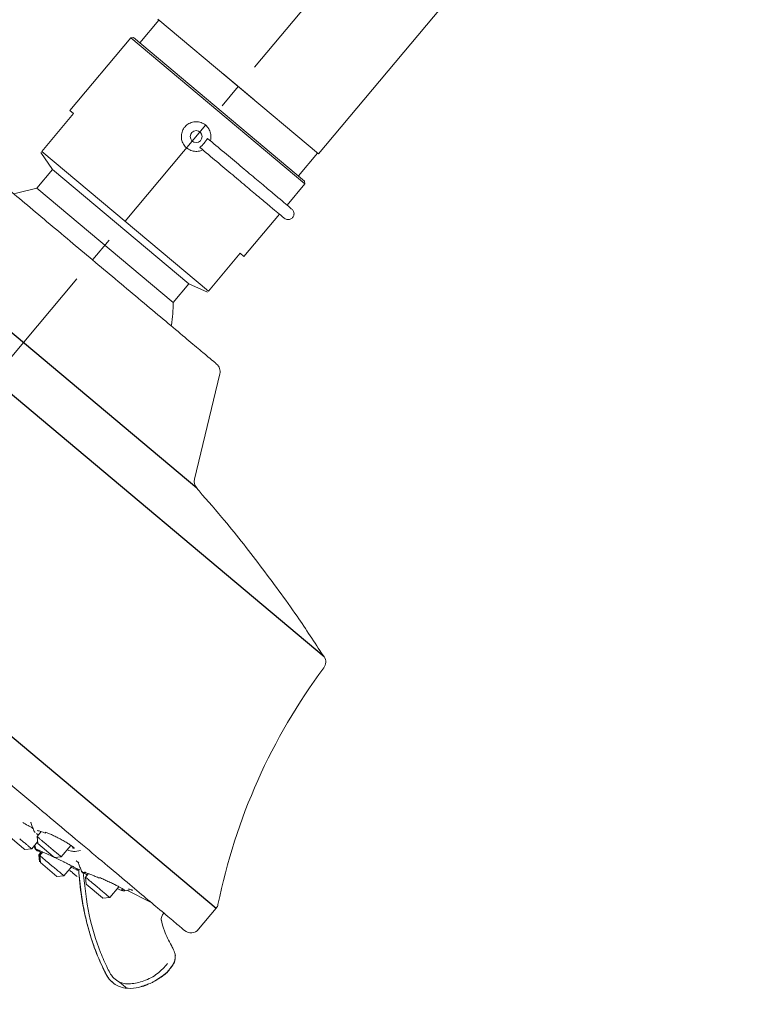
# Model space of a CAD drawing. Units: millimetres. Extents: x 18 to 418, y 16 to 318.
# Drawn here: x 232 to 307, y 77 to 176 of the extents above; entities that cross this region are included whole.
import ezdxf

# ---------------------------------------------------------------- set-up
doc = ezdxf.new("R2010")
doc.units = ezdxf.units.MM
doc.header["$PDSIZE"] = -1
doc.linetypes.add('CENTERX2', pattern=[20.32, 12.7, -2.54, 2.54, -2.54])
doc.layers.add('アノテーション', color=7, linetype='Continuous')
doc.styles.get("Standard").update_dxf_attribs({"font": 'arial_0.ttf'})
doc.dimstyles.new('ISO-25', dxfattribs={"dimscale": 1.5, "dimtxt": 3.5, "dimasz": 2.5, "dimexe": 1.5, "dimexo": 1, "dimgap": 0.5, "dimtad": 1, "dimdec": 0, "dimtxsty": 'Standard', "dimcen": 2.5, "dimadec": 0, "dimazin": 0, "dimtfac": 1, "dimtdec": 0, "dimtmove": 1, "dimatfit": 0, "dimfxl": 1, "dimarcsym": 0})

# ---------------------------------------------------------------- blocks, each defined once
blk = doc.blocks.new('_D_1')
at = {"color": 0, "lineweight": -2, "transparency": 16777216}
for p, q in [((302.818, 203.488), (155.614, 203.488)), ((157.864, 114.397), (157.864, 199.738)), ((203.599, 110.647), (155.614, 110.647))]:
    blk.add_line(p, q, dxfattribs=at)
at = {"color": 0, "transparency": 16777216}
for points in [[(157.239, 199.738), (158.489, 199.738), (157.864, 203.488)], [(157.239, 114.397), (158.489, 114.397), (157.864, 110.647)]]:
    blk.add_solid(points, dxfattribs=at)
at = {"layer": 'Defpoints', "color": 0, "transparency": 16777216}
for p in [(157.864, 203.488), (304.318, 203.488), (205.099, 110.647)]:
    blk.add_point(p, dxfattribs=at)
at = {"color": 0, "transparency": 16777216, "insert": (151.773, 161.249), "char_height": 5.25, "attachment_point": 2, "rotation": 90}
blk.add_mtext('{\\fTimes New Roman|b0|i0|c163|p18;88}', dxfattribs=at)
blk = doc.blocks.new('*D13')
at = {"color": 0, "lineweight": -2, "transparency": 16777216}
for p, q in [((366.288, 139.312), (366.288, 54.663)), ((205.106, 101.634), (205.106, 54.663)), ((208.856, 56.913), (362.538, 56.913))]:
    blk.add_line(p, q, dxfattribs=at)
at = {"color": 0, "transparency": 16777216}
for points in [[(208.856, 57.538), (208.856, 56.288), (205.106, 56.913)], [(362.538, 57.538), (362.538, 56.288), (366.288, 56.913)]]:
    blk.add_solid(points, dxfattribs=at)
at = {"layer": 'Defpoints', "color": 0, "transparency": 16777216}
for p in [(366.288, 140.812), (205.106, 103.134), (366.288, 56.913)]:
    blk.add_point(p, dxfattribs=at)
at = {"color": 0, "transparency": 16777216, "insert": (285.697, 60.343), "char_height": 5.25, "attachment_point": 5}
blk.add_mtext('166', dxfattribs=at)

msp = doc.modelspace()

# ---------------------------------------------------------------- linework, layer by layer
at = {"color": 7, "linetype": 'Continuous', "lineweight": 15}
for p, q in [((262.518, 162.586), (276.135, 178.814)), ((246.372, 176.134), (244.444, 173.836)), ((246.278, 176.213), (262.518, 162.586)), ((243.532, 174.34), (237.372, 166.999)), ((243.813, 174.364), (243.532, 174.34)), ((261.151, 159.556), (243.532, 174.34)), ((243.813, 174.364), (261.126, 159.837)), ((234.541, 162.847), (237.755, 166.677)), ((237.755, 166.677), (237.372, 166.999)), ((234.449, 162.737), (235.612, 161.012)), ((251.394, 148.706), (234.541, 162.847)), ((260.496, 160.366), (262.424, 162.664)), ((235.612, 161.012), (234.029, 159.126)), ((249.401, 149.442), (235.612, 161.012)), ((259.351, 157.411), (261.151, 159.556)), ((261.151, 159.556), (261.126, 159.837)), ((247.818, 147.556), (234.029, 159.126)), ((254.991, 152.215), (258.58, 156.492)), ((251.394, 148.706), (254.608, 152.536)), ((254.608, 152.536), (254.991, 152.215)), ((247.818, 147.556), (249.401, 149.442)), ((249.401, 149.442), (251.302, 148.596)), ((249.999, 129.673), (252.557, 140.328)), ((233.45, 94.887), (233.415, 94.952)), ((233.995, 93.806), (234.19, 93.661)), ((234.483, 94.01), (234.058, 93.503)), ((232.702, 92.293), (231.126, 93.615)), ((233.515, 92.262), (234.106, 92.966)), ((234.059, 93.506), (234.121, 92.8)), ((235.697, 91.478), (234.121, 92.8)), ((232.812, 92.201), (232.702, 92.293)), ((232.812, 92.201), (233.519, 92.263)), ((233.771, 92.567), (233.844, 92.281)), ((233.822, 92.628), (233.927, 92.215)), ((234.446, 91.894), (234.242, 91.652)), ((234.635, 91.947), (234.327, 91.58)), ((236.509, 91.446), (237.484, 92.608)), ((237.651, 92.385), (237.658, 92.381)), ((237.916, 92), (238.447, 92.103)), ((234.243, 91.655), (234.305, 90.946)), ((234.264, 91.636), (234.247, 91.65)), ((234.328, 91.583), (234.39, 90.877)), ((236.064, 89.473), (234.39, 90.877)), ((235.806, 91.386), (235.697, 91.478)), ((235.806, 91.386), (236.513, 91.448)), ((238.245, 90.819), (238.238, 90.842)), ((236.779, 89.523), (237.607, 90.511)), ((238.269, 90.112), (238.257, 90.143)), ((238.262, 90.129), (238.38, 90.18)), ((239.252, 89.749), (238.954, 89.395)), ((236.075, 89.463), (236.064, 89.473)), ((236.075, 89.463), (236.782, 89.525)), ((236.774, 89.529), (236.763, 89.539)), ((238.955, 89.398), (239.017, 88.691)), ((240.691, 87.287), (239.017, 88.691)), ((241.406, 87.338), (242.323, 88.431)), ((242.725, 88.114), (242.633, 88.154)), ((242.739, 88.118), (242.733, 88.116)), ((242.883, 88), (242.926, 87.997)), ((242.937, 87.996), (243.424, 88.111)), ((243.206, 88.06), (245.465, 86.912)), ((240.702, 87.277), (240.691, 87.287)), ((240.702, 87.277), (241.409, 87.339)), ((241.401, 87.344), (241.39, 87.353)), ((250.396, 84.12), (252.193, 86.262)), ((241.687, 78.751), (241.701, 78.739)), ((245.943, 78.875), (246.81, 79.44)), ((243.127, 78.155), (243.131, 78.15))]:
    msp.add_line(p, q, dxfattribs=at)
at = {"color": 7, "linetype": 'Continuous', "lineweight": 15, "flags": 128}
for points in [[(234.029, 159.126), (231.964, 158.624), (231.811, 158.57)], [(247.736, 80.408), (247.736, 80.408), (247.734, 80.41), (247.73, 80.414), (247.722, 80.42)]]:
    msp.add_lwpolyline(points, dxfattribs=at)
at = {"color": 7, "linetype": 'Continuous', "lineweight": 15}
msp.add_circle((250.156, 164.343), 0.6, dxfattribs=at)
for centre, radius, start, end in [((247.166, 166.852), 4.939, 313.02287, 326.97713), ((235.822, 147.26), 12, 350.47408, 1.40962), ((251.584, 140.561), 1, 346.5, 50), ((250.971, 129.44), 1, 166.5, 221.17136), ((262.269, 111.171), 1, 323.28765, 32.95379), ((311.17, 74.705), 60, 143.28765, 168.54866), ((247.619, 85.089), 1, 140, 183.09845), ((251.58, 86.776), 0.8, 320, 348.54866), ((249.63, 84.763), 1, 230, 320), ((247.058, 81.391), 1, 4.17209, 18.39909)]:
    msp.add_arc(centre, radius, start, end, dxfattribs=at)
for points, knots in [([(251.59, 163.923), (251.603, 163.965), (251.642, 164.088), (251.661, 164.301), (251.648, 164.554), (251.592, 164.8), (251.494, 165.036), (251.359, 165.25), (251.189, 165.44), (250.992, 165.597), (250.77, 165.719), (250.533, 165.802), (250.283, 165.845), (250.032, 165.845), (249.781, 165.803), (249.542, 165.72), (249.318, 165.596), (249.121, 165.439), (248.951, 165.249), (248.817, 165.036), (248.72, 164.802), (248.664, 164.558), (248.649, 164.305), (248.677, 164.054), (248.746, 163.809), (248.856, 163.58), (249.003, 163.372), (249.182, 163.193), (249.389, 163.046), (249.615, 162.937), (249.858, 162.866), (250.107, 162.837), (250.36, 162.851), (250.602, 162.902), (250.751, 162.969), (250.822, 163.001)], [0, 0, 0, 0, 0.016109, 0.047258, 0.0777, 0.109018, 0.139561, 0.171, 0.201368, 0.232627, 0.262818, 0.293879, 0.324163, 0.355312, 0.385816, 0.417203, 0.447715, 0.479123, 0.509412, 0.540587, 0.570772, 0.601823, 0.632184, 0.663414, 0.693956, 0.725388, 0.755836, 0.78718, 0.817407, 0.848512, 0.878734, 0.909819, 0.940257, 0.971571, 1, 1, 1, 1]), ([(259.842, 156.999), (259.81, 157.026), (259.745, 157.08), (259.251, 157.495), (258.476, 158.145), (257.419, 159.032), (256.13, 160.113), (254.646, 161.359), (253.023, 162.721), (251.879, 163.68), (251.307, 164.16)], [0, 0, 0, 0, 0.125064, 0.250162, 0.375179, 0.500225, 0.625208, 0.750174, 0.875101, 1, 1, 1, 1]), ([(250.536, 163.241), (251.108, 162.761), (252.252, 161.801), (253.874, 160.44), (255.359, 159.194), (256.648, 158.112), (257.704, 157.226), (258.479, 156.576), (258.974, 156.161), (259.038, 156.106), (259.071, 156.079)], [0, 0, 0, 0, 0.124899, 0.249826, 0.374792, 0.499775, 0.624821, 0.749838, 0.874936, 1, 1, 1, 1]), ([(239.678, 151.857), (238.913, 152.499), (237.336, 153.822), (234.998, 155.784), (232.748, 157.671), (230.742, 159.355), (229.11, 160.725), (227.952, 161.696), (227.254, 162.282), (227.17, 162.352), (227.13, 162.386)], [0, 0, 0, 0, 0.116516, 0.240011, 0.368641, 0.5, 0.631359, 0.759989, 0.883484, 1, 1, 1, 1]), ([(259.071, 156.079), (259.13, 156.039), (259.224, 155.975), (259.382, 155.939), (259.521, 155.936), (259.666, 155.97), (259.804, 156.041), (259.919, 156.146), (260.001, 156.273), (260.047, 156.408), (260.064, 156.572), (260.031, 156.746), (259.946, 156.9), (259.873, 156.969), (259.842, 156.999)], [0, 0, 0, 0, 0.11297, 0.180305, 0.2542604, 0.3335222, 0.4159412, 0.4987866, 0.5792387, 0.6549219, 0.7242471, 0.8410382, 0.9312835, 1, 1, 1, 1]), ([(252.227, 141.327), (252.186, 141.361), (252.102, 141.432), (251.404, 142.017), (250.247, 142.989), (248.614, 144.358), (246.608, 146.042), (244.359, 147.929), (242.02, 149.892), (240.444, 151.214), (239.678, 151.857)], [0, 0, 0, 0, 0.116516, 0.240011, 0.368641, 0.5, 0.631359, 0.759989, 0.883484, 1, 1, 1, 1]), ([(263.005, 111.826), (262.137, 113.155), (260.113, 116.253), (256.682, 120.912), (253.261, 125.27), (251.001, 127.847), (250.116, 128.856)], [0, 0, 0, 0, 0.222757, 0.519189, 0.811675, 1, 1, 1, 1]), ([(210.11, 116.619), (211.69, 115.293), (214.9, 112.599), (219.711, 108.562), (224.112, 104.87), (228.024, 101.587), (231.444, 98.718), (234.666, 96.013), (237.648, 93.511), (240.34, 91.253), (242.691, 89.28), (244.689, 87.604), (246.472, 86.108), (247.884, 84.922), (248.818, 84.139), (248.931, 84.044), (248.987, 83.997)], [0, 0, 0, 0, 0.0776283, 0.1576639, 0.2399513, 0.3042758, 0.3686069, 0.4343001, 0.5, 0.5656932, 0.6313931, 0.6957176, 0.7600486, 0.8423302, 0.9223673, 1, 1, 1, 1]), ([(233.639, 94.327), (233.472, 94.43), (233.119, 94.646), (232.781, 94.829), (232.602, 94.925)], [0, 0, 0, 0, 0.471484, 1, 1, 1, 1]), ([(233.418, 94.936), (233.469, 94.796), (233.571, 94.514), (233.673, 94.233), (233.724, 94.092)], [0, 0, 0, 0, 0.5, 1, 1, 1, 1]), ([(233.709, 94.168), (233.709, 94.163), (233.708, 94.155), (233.711, 94.119), (233.73, 94.078), (233.768, 94.026), (233.799, 93.987), (233.844, 93.943), (233.877, 93.91)], [0, 0, 0, 0, 0.0951298, 0.1456253, 0.5805286, 0.5947873, 0.70302, 1, 1, 1, 1]), ([(234.055, 94.115), (234.053, 94.114), (234.046, 94.105), (234.148, 94.103), (234.431, 94.036), (234.771, 93.914), (234.959, 93.846)], [0, 0, 0, 0, 0.0449166, 0.2927748, 0.6104532, 1, 1, 1, 1]), ([(237.841, 92.328), (237.782, 92.38), (237.655, 92.493), (237.366, 92.696), (237.011, 92.922), (236.61, 93.15), (236.177, 93.376), (235.873, 93.527), (235.581, 93.664), (235.289, 93.794), (235.027, 93.899), (234.891, 93.953)], [0, 0, 0, 0, 0.1119307, 0.243617, 0.3676502, 0.4912734, 0.6185102, 0.7462507, 0.7528851, 0.87126, 1, 1, 1, 1]), ([(233.357, 92.396), (233.297, 92.447), (233.178, 92.547), (232.919, 92.764), (232.622, 93.013), (232.408, 93.193), (232.301, 93.283)], [0, 0, 0, 0, 0.250001, 0.500001, 0.750001, 1, 1, 1, 1]), ([(235.295, 92.467), (235.188, 92.557), (234.974, 92.737), (234.674, 92.988), (234.416, 93.205), (234.215, 93.374), (234.096, 93.473), (234.046, 93.515), (234.06, 93.504), (234.06, 93.503)], [0, 0, 0, 0, 0.165751, 0.331502, 0.497253, 0.663004, 0.828755, 0.994506, 1, 1, 1, 1]), ([(233.515, 92.264), (233.509, 92.269), (233.496, 92.28), (233.404, 92.357), (233.357, 92.396)], [0, 0, 0, 0, 0.491573, 1, 1, 1, 1]), ([(233.854, 92.31), (233.854, 92.307), (233.854, 92.298), (233.858, 92.291), (233.86, 92.286)], [0, 0, 0, 0, 0.3813098, 1, 1, 1, 1]), ([(234.157, 92.075), (234.092, 92.114), (234.022, 92.154), (233.95, 92.199), (233.906, 92.229), (233.88, 92.249), (233.867, 92.259)], [0, 0, 0, 0, 0.482535, 0.510521, 0.73831, 1, 1, 1, 1]), ([(233.873, 92.255), (233.875, 92.249), (233.884, 92.223), (233.917, 92.189), (233.951, 92.17), (233.966, 92.161)], [0, 0, 0, 0, 0.137925, 0.594578, 1, 1, 1, 1]), ([(238.257, 90.143), (238.243, 90.154), (238.219, 90.172), (238.177, 90.199), (238.146, 90.218), (238.093, 90.249), (237.96, 90.323), (237.724, 90.451), (237.402, 90.619), (237.109, 90.763), (236.845, 90.893), (236.437, 91.097), (235.864, 91.374), (235.313, 91.634), (234.942, 91.805), (234.641, 91.947), (234.265, 92.102), (234.008, 92.214), (233.939, 92.223), (233.927, 92.219), (233.924, 92.214), (233.939, 92.2), (233.947, 92.192)], [0, 0, 0, 0, 0.03792, 0.060305, 0.062251, 0.078499, 0.124365, 0.189411, 0.25111, 0.313939, 0.337216, 0.377766, 0.504399, 0.585741, 0.631731, 0.689809, 0.750994, 0.8759, 0.935777, 0.939248, 0.967521, 1, 1, 1, 1]), ([(233.944, 92.219), (233.951, 92.199), (233.965, 92.16), (234.007, 92.114), (234.043, 92.095), (234.06, 92.086)], [0, 0, 0, 0, 0.335027, 0.68745, 1, 1, 1, 1]), ([(234.291, 92.116), (234.276, 92.102), (234.248, 92.073), (234.193, 92.049), (234.138, 92.041), (234.087, 92.048), (234.042, 92.066), (234.001, 92.095), (233.966, 92.138), (233.953, 92.174), (233.947, 92.192)], [0, 0, 0, 0, 0.137798, 0.2736787, 0.4020269, 0.5190873, 0.6249522, 0.7391657, 0.8653041, 1, 1, 1, 1]), ([(233.947, 92.192), (234.019, 92.143), (234.124, 92.072), (234.383, 91.928), (234.513, 91.858), (234.545, 91.84)], [0, 0, 0, 0, 0.616102, 0.902501, 1, 1, 1, 1]), ([(234.257, 92.105), (234.254, 92.102), (234.239, 92.084), (234.182, 92.058), (234.15, 92.064), (234.129, 92.068)], [0, 0, 0, 0, 0.052101, 0.374065, 1, 1, 1, 1]), ([(236.351, 91.581), (236.292, 91.631), (236.172, 91.731), (235.913, 91.949), (235.616, 92.198), (235.402, 92.377), (235.295, 92.467)], [0, 0, 0, 0, 0.250001, 0.500001, 0.750001, 1, 1, 1, 1]), ([(237.115, 92.168), (237.171, 92.147), (237.442, 92.045), (237.719, 91.991), (237.861, 91.998), (237.916, 92.001)], [0, 0, 0, 0, 0.138488, 0.672771, 1, 1, 1, 1]), ([(237.841, 92.328), (237.82, 92.323), (237.777, 92.315), (237.719, 92.329), (237.678, 92.353), (237.662, 92.376), (237.656, 92.384)], [0, 0, 0, 0, 0.297004, 0.586986, 0.855475, 1, 1, 1, 1]), ([(235.565, 90.544), (235.476, 90.619), (235.297, 90.769), (235.042, 90.983), (234.811, 91.177), (234.615, 91.341), (234.463, 91.469), (234.367, 91.549), (234.324, 91.585), (234.332, 91.578), (234.334, 91.577)], [0, 0, 0, 0, 0.138129, 0.276258, 0.414387, 0.552516, 0.690644, 0.828773, 0.966902, 1, 1, 1, 1]), ([(236.509, 91.449), (236.503, 91.454), (236.49, 91.464), (236.398, 91.542), (236.351, 91.581)], [0, 0, 0, 0, 0.491573, 1, 1, 1, 1]), ([(238.277, 90.861), (238.234, 90.891), (238.111, 90.974), (238.003, 91.059), (238.038, 91.061), (238.049, 91.062)], [0, 0, 0, 0, 0.26747, 0.751669, 1, 1, 1, 1]), ([(238.23, 90.831), (238.285, 90.69), (238.396, 90.406), (238.506, 90.123), (238.562, 89.982)], [0, 0, 0, 0, 0.5000001, 1, 1, 1, 1]), ([(236.763, 89.539), (236.725, 89.57), (236.649, 89.634), (236.365, 89.873), (235.993, 90.185), (235.707, 90.424), (235.565, 90.544)], [0, 0, 0, 0, 0.250001, 0.500001, 0.750001, 1, 1, 1, 1]), ([(237.403, 90.441), (237.449, 90.42), (237.623, 90.34), (237.943, 90.214), (238.092, 90.163), (238.182, 90.131)], [0, 0, 0, 0, 0.121928, 0.464914, 1, 1, 1, 1]), ([(238.185, 90.183), (238.183, 90.183), (238.174, 90.179), (238.124, 90.186), (238.028, 90.218), (237.971, 90.238)], [0, 0, 0, 0, 0.077017, 0.458715, 1, 1, 1, 1]), ([(238.071, 90.13), (238.104, 90.121), (238.17, 90.102), (238.23, 90.11), (238.26, 90.114)], [0, 0, 0, 0, 0.493141, 1, 1, 1, 1]), ([(241.696, 78.762), (241.645, 78.8), (241.453, 78.942), (241.047, 79.501), (240.616, 80.428), (240.037, 81.735), (239.488, 83.282), (238.987, 85.106), (238.537, 87.32), (238.369, 88.917), (238.27, 89.858)], [0, 0, 0, 0, 0.016317, 0.060603, 0.173204, 0.276864, 0.424607, 0.590707, 0.758723, 1, 1, 1, 1]), ([(238.273, 90.134), (238.341, 89.368), (238.463, 87.987), (238.785, 86.134), (239.142, 84.563), (239.544, 83.171), (240.052, 81.712), (240.681, 80.315), (241.24, 79.11), (241.951, 78.527), (242.513, 78.253), (242.921, 78.185), (243.131, 78.15)], [0, 0, 0, 0, 0.169399, 0.305453, 0.41413, 0.524158, 0.624499, 0.753298, 0.863638, 0.908862, 0.953019, 1, 1, 1, 1]), ([(238.58, 90.011), (238.573, 90.011), (238.564, 90.011), (238.559, 90.007), (238.553, 89.998), (238.563, 89.983), (238.571, 89.971)], [0, 0, 0, 0, 0.22616, 0.252176, 0.451472, 1, 1, 1, 1]), ([(238.571, 89.971), (238.584, 89.958), (238.624, 89.916), (238.723, 89.851), (238.826, 89.787), (238.913, 89.733), (239.038, 89.665), (239.137, 89.612)], [0, 0, 0, 0, 0.196153, 0.595138, 0.60635, 0.690216, 1, 1, 1, 1]), ([(238.907, 89.918), (238.894, 89.905), (238.868, 89.879), (238.818, 89.855), (238.767, 89.845), (238.719, 89.848), (238.674, 89.861), (238.632, 89.886), (238.594, 89.922), (238.579, 89.955), (238.571, 89.971)], [0, 0, 0, 0, 0.135663, 0.268551, 0.394016, 0.508927, 0.617648, 0.736828, 0.86549, 1, 1, 1, 1]), ([(238.726, 89.844), (238.887, 88.419), (239.197, 85.67), (240.152, 82.436), (241.038, 80.491), (241.464, 79.614), (241.837, 79.099), (242.19, 78.892), (242.392, 78.775)], [0, 0, 0, 0, 0.36094, 0.696409, 0.842947, 0.897854, 0.941893, 1, 1, 1, 1]), ([(238.923, 89.906), (238.923, 89.9), (238.92, 89.858), (239.114, 89.812), (239.492, 89.659), (239.951, 89.476), (240.235, 89.354), (240.384, 89.29)], [0, 0, 0, 0, 0.0410399, 0.2836338, 0.6023319, 0.7915225, 1, 1, 1, 1]), ([(240.192, 88.359), (240.103, 88.433), (239.924, 88.583), (239.669, 88.797), (239.438, 88.991), (239.242, 89.156), (239.089, 89.284), (238.994, 89.364), (238.951, 89.4), (238.959, 89.393), (238.961, 89.392)], [0, 0, 0, 0, 0.138129, 0.276258, 0.414387, 0.552516, 0.690644, 0.828773, 0.966902, 1, 1, 1, 1]), ([(242.948, 88.043), (242.925, 88.065), (242.875, 88.113), (242.688, 88.231), (242.419, 88.384), (242.082, 88.559), (241.688, 88.752), (241.393, 88.895), (241.101, 89.032), (240.801, 89.169), (240.512, 89.297), (240.361, 89.364)], [0, 0, 0, 0, 0.111931, 0.243617, 0.36765, 0.491273, 0.61851, 0.746251, 0.752885, 0.87126, 1, 1, 1, 1]), ([(241.39, 87.353), (241.352, 87.385), (241.276, 87.449), (240.992, 87.687), (240.62, 88), (240.334, 88.239), (240.192, 88.359)], [0, 0, 0, 0, 0.250001, 0.500001, 0.750001, 1, 1, 1, 1]), ([(242.15, 88.225), (242.25, 88.188), (242.423, 88.123), (242.579, 88.074), (242.645, 88.054), (242.661, 88.049)], [0, 0, 0, 0, 0.510934, 0.8842936, 1, 1, 1, 1]), ([(242.576, 88.099), (242.628, 88.062), (242.716, 88.001), (242.814, 88.002), (242.853, 88.002)], [0, 0, 0, 0, 0.6032572, 1, 1, 1, 1]), ([(243.744, 88.076), (243.725, 88.074), (243.676, 88.069), (243.46, 88.154), (243.326, 88.207)], [0, 0, 0, 0, 0.3777845, 1, 1, 1, 1]), ([(247.653, 82.472), (247.389, 82.958), (246.93, 83.8), (246.711, 84.733), (246.619, 85.128)], [0, 0, 0, 0, 0.576036, 1, 1, 1, 1]), ([(248.032, 81.626), (247.956, 81.818), (247.822, 82.161), (247.65, 82.487), (247.575, 82.631)], [0, 0, 0, 0, 0.559835, 1, 1, 1, 1]), ([(247.68, 80.325), (247.813, 80.531), (248.055, 80.907), (248.049, 81.351), (248.046, 81.551)], [0, 0, 0, 0, 0.549892, 1, 1, 1, 1]), ([(248.04, 81.476), (248.042, 81.377), (248.045, 81.181), (247.953, 80.813), (247.813, 80.575), (247.722, 80.42)], [0, 0, 0, 0, 0.263264, 0.522003, 1, 1, 1, 1]), ([(242.392, 78.775), (242.548, 78.721), (242.908, 78.599), (243.76, 78.578), (244.934, 78.866), (246.274, 79.542), (246.948, 80.304), (247.27, 80.668)], [0, 0, 0, 0, 0.0890759, 0.2049459, 0.4562038, 0.740435, 1, 1, 1, 1]), ([(243.132, 78.158), (243.183, 78.155), (243.587, 78.125), (244.076, 78.136), (244.84, 78.428), (245.354, 78.549), (246.131, 78.953), (246.797, 79.385), (247.389, 79.955), (247.637, 80.291), (247.698, 80.383), (247.715, 80.409), (247.72, 80.416), (247.721, 80.419), (247.722, 80.42)], [0, 0, 0, 0, 0.028876, 0.229589, 0.267217, 0.490967, 0.524642, 0.760911, 0.935961, 0.982397, 0.994835, 0.998329, 0.999392, 1, 1, 1, 1]), ([(246.773, 79.417), (246.843, 79.463), (247.252, 79.735), (247.54, 80.142), (247.78, 80.48)], [0, 0, 0, 0, 0.16941, 1, 1, 1, 1]), ([(242.392, 78.775), (242.505, 78.679), (242.686, 78.524), (242.896, 78.353), (243.008, 78.261), (243.074, 78.206), (243.116, 78.174), (243.132, 78.16), (243.132, 78.159), (243.132, 78.158)], [0, 0, 0, 0, 0.385968, 0.619355, 0.71316, 0.806482, 0.907129, 0.953958, 1, 1, 1, 1]), ([(244.529, 78.308), (244.584, 78.315), (244.867, 78.353), (245.125, 78.486), (245.332, 78.593)], [0, 0, 0, 0, 0.194595, 1, 1, 1, 1])]:
    msp.add_open_spline(points, degree=3, knots=knots, dxfattribs=at)
msp.add_open_spline([(237.376, 90.068), (237.418, 90.033), (237.502, 89.962), (237.683, 89.811), (237.889, 89.638), (238.036, 89.515), (238.109, 89.453)], degree=3, dxfattribs=at)
at = {"layer": 'アノテーション', "color": 7, "linetype": 'CENTERX2', "lineweight": 0}
for p, q in [((264.206, 181.088), (202.687, 107.772)), ((252.861, 170.732), (256.004, 168.094))]:
    msp.add_line(p, q, dxfattribs=at)
at = {"layer": 'アノテーション', "color": 7}
for p, q in [((196.078, 167.96), (263.108, 111.715)), ((215.123, 158.23), (250.218, 128.782)), ((172.907, 152.791), (252.193, 86.262))]:
    msp.add_line(p, q, dxfattribs=at)

# ---------------------------------------------------------------- dimensions: what is measured, and where the dimension line sits
dim = msp.add_linear_dim(base=(157.864, 203.488), p1=(205.099, 110.647), p2=(304.318, 203.488), angle=90, text='{\\fTimes New Roman|b0|i0|c163|p18;88}', dimstyle='ISO-25')
dim.commit()
dim.dimension.update_dxf_attribs({"geometry": '_D_1', "text_midpoint": (157.864, 161.249), "dimtype": 160})
dim = msp.add_linear_dim(base=(366.288, 56.913), p1=(205.106, 103.134), p2=(366.288, 140.812), text='166', dimstyle='ISO-25')
dim.commit()
dim.dimension.update_dxf_attribs({"geometry": '*D13', "text_midpoint": (285.697, 60.343)})

doc.saveas('drawing.dxf')
